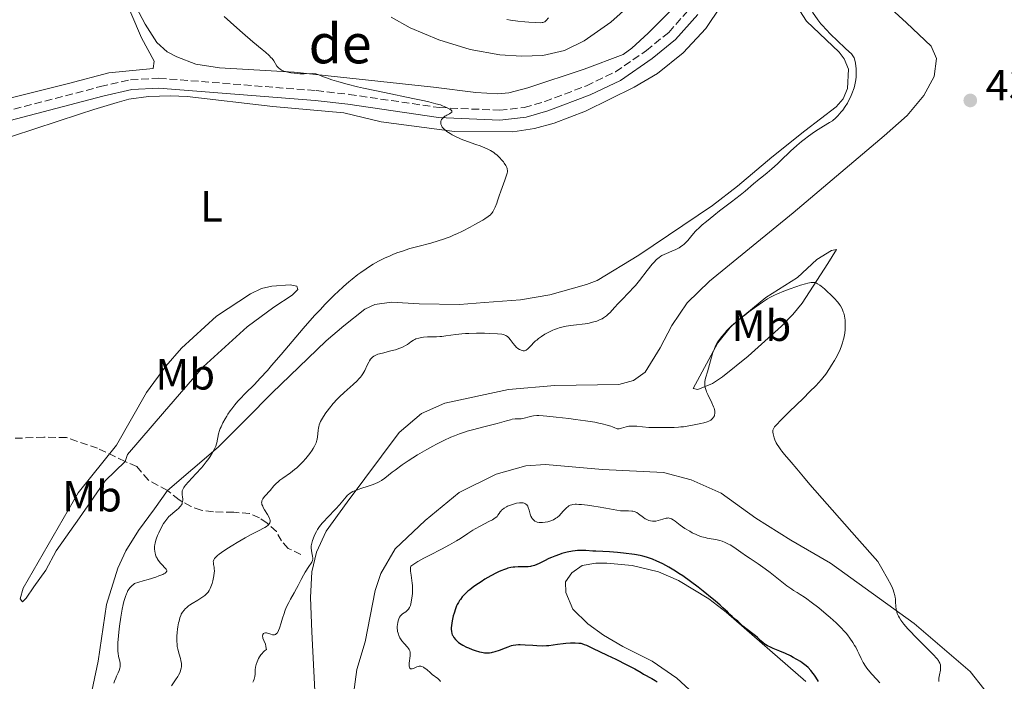
# Model space of a CAD drawing. Units: metres. Extents: x 629151 to 632636, y 4662532 to 4664909.
# Drawn here: x 630844 to 631069, y 4664114 to 4664266 of the extents above; entities that cross this region are included whole.
import ezdxf
from ezdxf.enums import TextEntityAlignment as Align

# ---------------------------------------------------------------- set-up
doc = ezdxf.new("R2010")
doc.units = ezdxf.units.M
doc.header["$MEASUREMENT"] = 0
doc.linetypes.add('DGN Style 3', pattern=[2.435891, 1.739922, -0.695969])
for name, color, linetype, lineweight in [('Acequia de obra', 4, 'Continuous', 0), ('Barranco lineal', 142, 'DGN Style 3', 13), ('Camino', 7, 'DGN Style 3', 0), ('Cota de punto acotado terreno', 7, 'Continuous', 0), ('Curva de nivel directora', 30, 'Continuous', 30), ('Curva de nivel intermedia', 30, 'Continuous', 0), ('Etiqueta de uso rústico', 92, 'Continuous', 0), ('Línea de cambio de uso (parcela vista)', 92, 'Continuous', 0), ('Margen derecho', 7, 'Continuous', 0), ('Punto acotado terreno (símbolo)', 7, 'Continuous', 0)]:
    doc.layers.add(name, color=color, linetype=linetype, lineweight=lineweight)
doc.styles.add('Style-Arial', font='arial.ttf')

# ---------------------------------------------------------------- blocks, each defined once
blk = doc.blocks.new('5PATER')
at = {"layer": 'Acequia de obra', "linetype": 'Continuous', "lineweight": 0}
h = blk.add_hatch(color=51, dxfattribs=at)
edge = h.paths.add_edge_path()
edge.add_ellipse((0, 0), major_axis=(-0.11, -0.111), ratio=0.999422, start_angle=0, end_angle=360)

msp = doc.modelspace()

# ---------------------------------------------------------------- linework, layer by layer
at = {"layer": 'Barranco lineal', "color": 142, "linetype": 'DGN Style 3', "lineweight": 13}
for points in [[(630868.35, 4664164.49, 427.17), (630862.05, 4664167.5, 426.18), (630854.94, 4664169.97, 425.89), (630849.76, 4664170.03, 425.3), (630837.42, 4664169.59, 425.02), (630819.71, 4664165.77, 424.62), (630815.99, 4664164.56, 423.94), (630814.23, 4664162.78, 423.76), (630812.34, 4664161.88, 423.6)], [(630878.06, 4664157.83, 428.82), (630873.69, 4664160.2, 428.18), (630871.05, 4664163.33, 427.65), (630868.35, 4664164.49, 427.17)], [(630908.56, 4664143.22, 438.68), (630905.66, 4664144.61, 437.41), (630904.13, 4664146.3, 436.53), (630902.94, 4664148.44, 435.68), (630900.85, 4664150.38, 434.47), (630899.06, 4664151.56, 433.6), (630896.82, 4664152.57, 432.89), (630893.22, 4664152.86, 431.66), (630888.52, 4664152.96, 431.06), (630885.77, 4664153.35, 430.77), (630883.44, 4664154.16, 430.38), (630880.69, 4664155.71, 429.69), (630878.06, 4664157.83, 428.82)]]:
    msp.add_polyline3d(points, dxfattribs=at)
at = {"layer": 'Camino', "color": 7, "linetype": 'DGN Style 3', "lineweight": 0}
msp.add_polyline3d([(630838.18, 4664243.86, 427.34), (630862.69, 4664250.26, 428.1), (630869.57, 4664251.79, 428.08), (630876.07, 4664252.18, 428.62), (630912.06, 4664249.34, 429.6), (630919.55, 4664248.48, 429.69), (630940.26, 4664245.44, 430.5), (630953.97, 4664244.86, 430.5), (630959.6, 4664245.49, 430.99), (630964.3, 4664246.84, 431.37), (630973.84, 4664250.44, 431.89), (630980.49, 4664253.63, 432.04), (630987.56, 4664258.52, 432.53), (630992.67, 4664262.67, 432.81), (630997.54, 4664268.19, 433.13)], dxfattribs=at)
at = {"layer": 'Curva de nivel directora', "color": 30, "linetype": 'Continuous', "lineweight": 30, "elevation": 450, "flags": 128}
for points in [[(631026.94, 4664114.19), (631026.33, 4664115.15), (631026.03, 4664115.58), (631025.74, 4664115.98), (631025.14, 4664116.7), (631024.53, 4664117.34), (631024.1, 4664117.72), (631023.81, 4664117.96), (631023.18, 4664118.43), (631022.8, 4664118.69), (631022, 4664119.2), (631021.15, 4664119.68), (631020.56, 4664119.99), (631019.38, 4664120.56), (631018.09, 4664121.12), (631016.56, 4664121.73), (631015.94, 4664121.98), (631015.25, 4664122.3), (631014.9, 4664122.51), (631014.69, 4664122.66), (631014.28, 4664123), (631013.77, 4664123.48), (631012.97, 4664124.23), (631012.52, 4664124.61), (631010.31, 4664126.27), (631009.65, 4664126.84), (631008.86, 4664127.59), (631008.5, 4664127.92), (631007.98, 4664128.37), (631007.18, 4664129.04), (631006.68, 4664129.48), (631006.08, 4664130.06), (631005.06, 4664131.03), (631004.43, 4664131.61), (631003.3, 4664132.61), (631002.64, 4664133.17), (631000.58, 4664134.84), (630999.43, 4664135.73), (630997.65, 4664137.05), (630995.87, 4664138.3), (630995.02, 4664138.88), (630994.2, 4664139.4), (630992.67, 4664140.31), (630991.29, 4664141.06), (630990.45, 4664141.47), (630989.93, 4664141.71), (630988.98, 4664142.11), (630988.04, 4664142.47), (630987.61, 4664142.61), (630986.75, 4664142.84), (630986.16, 4664142.97), (630984.83, 4664143.2), (630982.32, 4664143.53), (630980.98, 4664143.67), (630979.12, 4664143.83), (630977.63, 4664143.9), (630976.04, 4664143.95), (630975.3, 4664143.99), (630973.69, 4664144.13), (630972.78, 4664144.16), (630971.78, 4664144.13), (630971.24, 4664144.07), (630970.67, 4664143.99), (630969.47, 4664143.75), (630968.23, 4664143.41), (630967.68, 4664143.23), (630966.6, 4664142.85), (630965.83, 4664142.53), (630965.28, 4664142.29), (630964.27, 4664141.79), (630963.05, 4664141.17), (630962.49, 4664140.91), (630961.94, 4664140.7), (630961.68, 4664140.61), (630961.29, 4664140.51), (630961.03, 4664140.46), (630960.52, 4664140.4), (630959.77, 4664140.38), (630958.75, 4664140.39), (630958.23, 4664140.38), (630957.5, 4664140.34), (630957.12, 4664140.3), (630956.53, 4664140.2), (630955.9, 4664140.05), (630955.57, 4664139.95), (630954.87, 4664139.71), (630954.49, 4664139.57), (630953.91, 4664139.32), (630953.29, 4664139.02), (630951.98, 4664138.33), (630950.63, 4664137.53), (630949.75, 4664136.97), (630949.18, 4664136.59), (630948.11, 4664135.85), (630947.18, 4664135.14), (630946.76, 4664134.79), (630946.18, 4664134.28)], [(630946.18, 4664134.28), (630945.68, 4664133.76), (630945.44, 4664133.5), (630945.02, 4664132.95), (630944.83, 4664132.67), (630944.56, 4664132.23), (630944.32, 4664131.77), (630944.17, 4664131.45), (630943.9, 4664130.79), (630943.57, 4664129.8), (630943.4, 4664129.16), (630943.14, 4664128), (630942.98, 4664126.97), (630942.94, 4664126.44), (630942.93, 4664126.13), (630942.96, 4664125.62), (630943.07, 4664125.14), (630943.18, 4664124.84), (630943.27, 4664124.64), (630943.54, 4664124.23), (630943.91, 4664123.76), (630944.16, 4664123.5), (630944.62, 4664123.1), (630945.23, 4664122.67), (630945.59, 4664122.46), (630946.44, 4664122.02), (630946.86, 4664121.83), (630947.74, 4664121.48), (630948.41, 4664121.24), (630949.38, 4664120.95), (630949.83, 4664120.84), (630950.25, 4664120.76), (630950.51, 4664120.72), (630951, 4664120.69), (630951.24, 4664120.69), (630951.68, 4664120.71), (630952.11, 4664120.78), (630952.39, 4664120.84), (630952.96, 4664121), (630953.97, 4664121.35), (630955.33, 4664121.88), (630955.97, 4664122.12), (630956.75, 4664122.37), (630957.13, 4664122.47), (630957.72, 4664122.57), (630958.35, 4664122.62), (630958.7, 4664122.62), (630959.86, 4664122.57), (630961.61, 4664122.43), (630962.52, 4664122.37), (630963.84, 4664122.35), (630964.69, 4664122.38), (630965.24, 4664122.41), (630966.24, 4664122.52), (630967.25, 4664122.67), (630968.51, 4664122.87), (630969.15, 4664122.95), (630970.18, 4664123.01), (630970.87, 4664123.02), (630971.31, 4664123.01), (630972.08, 4664122.96), (630972.55, 4664122.89), (630972.79, 4664122.84), (630973.34, 4664122.65), (630973.83, 4664122.45), (630975.24, 4664121.8), (630978.63, 4664120.2), (630980.55, 4664119.27), (630983.12, 4664117.99), (630984.9, 4664117.03), (630986.35, 4664116.18), (630986.91, 4664115.85), (630988.8, 4664114.84), (630989.59, 4664114.35), (630990.04, 4664114.06)]]:
    msp.add_lwpolyline(points, dxfattribs=at)
at = {"layer": 'Curva de nivel intermedia', "color": 30, "linetype": 'Continuous', "lineweight": 0, "flags": 128}
for points, elevation in [([(630890.96, 4664266.33), (630893.87, 4664263.7), (630895.18, 4664262.54), (630897.55, 4664260.51), (630899.67, 4664258.77), (630900.41, 4664258.16), (630901.26, 4664257.39), (630901.7, 4664256.94), (630901.94, 4664256.67), (630902.34, 4664256.13), (630903.06, 4664254.97), (630903.34, 4664254.63), (630903.5, 4664254.47), (630903.69, 4664254.32), (630904.11, 4664254.05), (630904.62, 4664253.82), (630905, 4664253.69), (630905.27, 4664253.61), (630905.86, 4664253.48), (630906.22, 4664253.41), (630906.97, 4664253.3), (630907.76, 4664253.23), (630908.29, 4664253.2), (630909.31, 4664253.18), (630911.24, 4664253.23), (630911.76, 4664253.2), (630911.99, 4664253.17), (630912.21, 4664253.12), (630912.64, 4664252.97), (630913.75, 4664252.48), (630914.59, 4664252.15), (630915.59, 4664251.81), (630916.19, 4664251.62), (630917.23, 4664251.32), (630919.13, 4664250.81), (630921.5, 4664250.23), (630922.87, 4664249.92), (630927.64, 4664248.89), (630934.14, 4664247.54), (630936.78, 4664246.97), (630937.83, 4664246.74), (630939.42, 4664246.35), (630940.46, 4664246.05), (630940.95, 4664245.88), (630941.67, 4664245.58), (630942.3, 4664245.28), (630942.58, 4664245.13), (630942.91, 4664244.89), (630943.05, 4664244.74), (630943.1, 4664244.55), (630943.06, 4664244.44), (630942.85, 4664244.22), (630942.5, 4664244.01), (630941.94, 4664243.72), (630941.67, 4664243.57), (630941.49, 4664243.46), (630941.17, 4664243.22), (630940.92, 4664242.99), (630940.78, 4664242.82), (630940.71, 4664242.72), (630940.6, 4664242.5), (630940.56, 4664242.37), (630940.52, 4664242.12), (630940.53, 4664241.87), (630940.56, 4664241.7), (630940.69, 4664241.36), (630940.89, 4664241), (630941.03, 4664240.81), (630941.31, 4664240.52), (630941.69, 4664240.19), (630941.93, 4664240.02), (630942.7, 4664239.51), (630943.16, 4664239.25), (630943.93, 4664238.84), (630944.78, 4664238.44)], 430), ([(630955.66, 4664265.61), (630956.5, 4664265.47), (630958.17, 4664265.25), (630959.74, 4664265.08), (630960.69, 4664265), (630962.27, 4664264.89), (630963.33, 4664264.86), (630963.7, 4664264.89), (630963.86, 4664264.92), (630964.13, 4664265), (630964.31, 4664265.1), (630964.42, 4664265.17), (630964.64, 4664265.37), (630965.21, 4664265.98)], 435), ([(631025.56, 4664267.27), (631026.8, 4664265.53), (631027.5, 4664264.64), (631027.9, 4664264.17), (631028.58, 4664263.41), (631029.79, 4664262.16), (631031.23, 4664260.78), (631033.13, 4664259.01), (631033.89, 4664258.29), (631034.45, 4664257.72), (631034.65, 4664257.49), (631034.95, 4664257.07), (631035.09, 4664256.81), (631035.16, 4664256.63), (631035.27, 4664256.24), (631035.38, 4664255.71), (631035.48, 4664254.89), (631035.52, 4664254.45), (631035.55, 4664253.44), (631035.52, 4664252.46), (631035.46, 4664251.84), (631035.41, 4664251.45), (631035.27, 4664250.69), (631035.09, 4664249.98), (631034.97, 4664249.61), (631034.74, 4664249), (631034.23, 4664247.84), (631033.8, 4664246.98), (631033.54, 4664246.5), (631033.06, 4664245.73), (631032.48, 4664244.9), (631032.14, 4664244.47), (631031.36, 4664243.58), (631030.91, 4664243.12), (631030.15, 4664242.42), (631029.43, 4664242.02), (631028.08, 4664241.23), (631026.83, 4664240.45), (631026.05, 4664239.93), (631024.63, 4664238.93), (631023.66, 4664238.19), (631023.06, 4664237.71), (631021.96, 4664236.78), (631020.53, 4664235.48), (631018.26, 4664233.26), (631017.55, 4664232.58), (631016.29, 4664231.45), (631015.21, 4664230.55), (631013.95, 4664229.56), (631013.37, 4664229.09), (631012.07, 4664228), (631010.15, 4664226.36), (631009.03, 4664225.43), (631007.07, 4664223.91), (631004.29, 4664221.8), (631002.98, 4664220.79), (631001.3, 4664219.43), (631000.35, 4664218.61), (630999.79, 4664218.1), (630998.83, 4664217.16), (630997.97, 4664216.2), (630997.03, 4664215.08), (630996.59, 4664214.59), (630996.13, 4664214.15), (630995.89, 4664213.95), (630995.4, 4664213.58), (630995.05, 4664213.36), (630994.32, 4664212.96), (630993.42, 4664212.58), (630992.19, 4664212.11), (630991.6, 4664211.85)], 435), ([(630944.78, 4664238.44), (630945.23, 4664238.24), (630946.66, 4664237.7), (630948.59, 4664237.02), (630949.52, 4664236.69), (630950.65, 4664236.24), (630951.18, 4664236), (630951.94, 4664235.61), (630952.65, 4664235.16), (630952.99, 4664234.91), (630953.33, 4664234.63), (630953.96, 4664234.04), (630954.54, 4664233.42), (630954.87, 4664233.01), (630955.07, 4664232.74), (630955.4, 4664232.24), (630955.65, 4664231.75), (630955.73, 4664231.51), (630955.76, 4664231.36), (630955.79, 4664231.05), (630955.77, 4664230.73), (630955.73, 4664230.49), (630955.6, 4664229.96), (630955.2, 4664228.85), (630954.55, 4664227.17), (630954.24, 4664226.36), (630953.88, 4664225.3), (630953.51, 4664224.12), (630953.34, 4664223.6), (630952.97, 4664222.65), (630952.78, 4664222.21), (630952.47, 4664221.64), (630952.26, 4664221.34), (630952.14, 4664221.19), (630951.9, 4664220.95), (630951.4, 4664220.55), (630950.63, 4664220.03), (630950.12, 4664219.72), (630948.33, 4664218.68), (630947.24, 4664218.09), (630945.47, 4664217.18), (630944.23, 4664216.6), (630943.61, 4664216.32), (630942.67, 4664215.92), (630941.75, 4664215.57), (630941.15, 4664215.35), (630939.96, 4664214.95), (630938.27, 4664214.45), (630935.29, 4664213.68), (630933.47, 4664213.18), (630932.41, 4664212.86), (630931.75, 4664212.64), (630930.49, 4664212.19), (630929.55, 4664211.82), (630928.93, 4664211.56), (630927.69, 4664211), (630926.32, 4664210.32), (630925.11, 4664209.66), (630924.47, 4664209.28), (630923.44, 4664208.6), (630922.25, 4664207.75), (630921.58, 4664207.24), (630920.24, 4664206.18), (630919.5, 4664205.56), (630918.31, 4664204.53), (630917.01, 4664203.34), (630916.32, 4664202.69), (630914.87, 4664201.26), (630914.11, 4664200.48), (630912.92, 4664199.22), (630911.67, 4664197.86), (630909.09, 4664194.93), (630907.35, 4664192.9), (630904.04, 4664188.98), (630901.84, 4664186.42), (630900.89, 4664185.33), (630899.25, 4664183.52), (630897.91, 4664182.11), (630895.83, 4664180.02), (630894.68, 4664178.84), (630894.15, 4664178.27), (630893.41, 4664177.42), (630892.72, 4664176.55), (630892.39, 4664176.11), (630891.83, 4664175.3), (630891.57, 4664174.89), (630891.19, 4664174.27), (630890.69, 4664173.35), (630890.27, 4664172.45), (630890.1, 4664172.01), (630889.95, 4664171.59), (630889.73, 4664170.79), (630889.32, 4664168.79), (630889.25, 4664168.52), (630889.08, 4664168.03), (630888.87, 4664167.55), (630888.71, 4664167.23), (630888.3, 4664166.52), (630887.77, 4664165.66), (630887.45, 4664165.18), (630886.89, 4664164.39)], 430), ([(630991.6, 4664211.85), (630991.09, 4664211.58), (630990.85, 4664211.43), (630990.47, 4664211.16), (630989.89, 4664210.67), (630989.26, 4664210.02), (630988.91, 4664209.62), (630987.75, 4664208.17), (630985.98, 4664205.91), (630985.06, 4664204.78), (630984.59, 4664204.26), (630983.65, 4664203.26), (630981.84, 4664201.4), (630980.98, 4664200.49), (630980.42, 4664199.88), (630979.69, 4664199.06), (630979.32, 4664198.67), (630978.73, 4664198.11), (630978.42, 4664197.84), (630977.77, 4664197.36), (630977.42, 4664197.14), (630976.86, 4664196.86), (630976.26, 4664196.62), (630975.84, 4664196.48), (630974.95, 4664196.26), (630974.5, 4664196.17), (630973.57, 4664196.02), (630970.89, 4664195.71), (630970.29, 4664195.63), (630969.2, 4664195.44), (630968.23, 4664195.22), (630967.63, 4664195.05), (630967.26, 4664194.93), (630966.55, 4664194.67), (630966.17, 4664194.52), (630965.44, 4664194.18), (630964.77, 4664193.83), (630964.36, 4664193.6), (630963.6, 4664193.12), (630962.89, 4664192.62), (630962.48, 4664192.28), (630962.22, 4664192.06), (630961.75, 4664191.62), (630961.27, 4664191.11), (630960.69, 4664190.49), (630960.42, 4664190.23), (630960.08, 4664189.99), (630959.91, 4664189.91), (630959.65, 4664189.84), (630959.37, 4664189.84), (630959.22, 4664189.86), (630958.93, 4664189.95), (630958.78, 4664190.01), (630958.54, 4664190.13), (630958.17, 4664190.37), (630957.8, 4664190.68), (630957.62, 4664190.86), (630957.44, 4664191.06), (630957.08, 4664191.5), (630956.42, 4664192.39), (630956.11, 4664192.78), (630955.83, 4664193.06), (630955.68, 4664193.18), (630955.41, 4664193.33), (630955.06, 4664193.46), (630954.85, 4664193.51), (630954.48, 4664193.58), (630953.49, 4664193.7), (630951.61, 4664193.8), (630950.5, 4664193.82), (630948.74, 4664193.83), (630946.99, 4664193.79), (630946.17, 4664193.74), (630945.39, 4664193.69), (630943.99, 4664193.55), (630941.71, 4664193.23), (630940.77, 4664193.11), (630940.34, 4664193.07), (630939.55, 4664193.03), (630938.14, 4664193.01), (630937.47, 4664193), (630936.58, 4664192.94), (630936.14, 4664192.88), (630935.49, 4664192.74), (630934.87, 4664192.52), (630934.57, 4664192.38), (630934.28, 4664192.22), (630933.71, 4664191.84), (630932.9, 4664191.28), (630932.44, 4664190.99), (630931.92, 4664190.71), (630931.64, 4664190.58), (630931.18, 4664190.4), (630930.18, 4664190.06), (630929.12, 4664189.78), (630927.2, 4664189.3), (630926.17, 4664189.01), (630925.67, 4664188.81), (630925.39, 4664188.68), (630925.23, 4664188.58), (630924.94, 4664188.36)], 435), ([(631054.35, 4664118.92), (631053.99, 4664119.4), (631053.77, 4664119.66), (631053.37, 4664120.11), (631052.89, 4664120.62), (631051.73, 4664121.79), (631049.12, 4664124.39), (631047.91, 4664125.63), (631047.38, 4664126.21), (631046.48, 4664127.25), (631045.79, 4664128.16), (631045.43, 4664128.72), (631045.24, 4664129.07), (631044.94, 4664129.72), (631044.81, 4664130.07), (631044.75, 4664130.29), (631044.66, 4664130.72), (631044.59, 4664131.32), (631044.57, 4664132.39), (631044.54, 4664133.03), (631044.5, 4664133.34), (631044.42, 4664133.81), (631044.2, 4664134.6), (631044.01, 4664135.16), (631043.86, 4664135.52), (631043.54, 4664136.21), (631042.74, 4664137.72), (631041.43, 4664140.04), (631040.53, 4664141.57), (631035.72, 4664146.99), (631028.89, 4664154.73), (631024.96, 4664159.25), (631023.49, 4664160.99), (631021.97, 4664162.83), (631020.71, 4664164.32), (631019.18, 4664166.07), (631018.56, 4664166.83), (631018.29, 4664167.18), (631017.83, 4664167.82), (631017.48, 4664168.39), (631017.28, 4664168.75), (631016.98, 4664169.42), (631016.79, 4664169.91), (631016.69, 4664170.22), (631016.55, 4664170.8), (631016.49, 4664171.2), (631016.48, 4664171.38), (631016.5, 4664171.68), (631016.55, 4664171.83), (631016.68, 4664172.09), (631016.9, 4664172.42), (631017.06, 4664172.61), (631017.37, 4664172.96), (631018.24, 4664173.88), (631020.26, 4664175.87), (631023.47, 4664178.98), (631024.9, 4664180.39), (631026.36, 4664181.85), (631026.92, 4664182.45), (631027.64, 4664183.26), (631027.96, 4664183.66), (631028.59, 4664184.5), (631029.48, 4664185.79), (631029.93, 4664186.5), (631030.59, 4664187.59), (631031.19, 4664188.68), (631031.46, 4664189.22), (631031.71, 4664189.74), (631032.12, 4664190.73), (631032.44, 4664191.67), (631032.61, 4664192.28), (631032.7, 4664192.67), (631032.85, 4664193.44), (631032.92, 4664193.86), (631033.01, 4664194.68), (631033.05, 4664195.46), (631033.05, 4664195.96), (631033, 4664196.9), (631032.96, 4664197.22), (631032.85, 4664197.83), (631032.71, 4664198.39), (631032.6, 4664198.75), (631032.31, 4664199.42), (631031.95, 4664200.07), (631031.72, 4664200.4), (631031.32, 4664200.92), (631030.51, 4664201.82), (631029.57, 4664202.76), (631029.05, 4664203.25), (631028.28, 4664203.96), (631027.55, 4664204.58), (631027.23, 4664204.83), (631026.73, 4664205.17), (631026.5, 4664205.29), (631026.16, 4664205.41), (631025.98, 4664205.45), (631025.6, 4664205.46), (631025.28, 4664205.43), (631024.48, 4664205.27), (631023.99, 4664205.14), (631022.85, 4664204.8)], 440), ([(631022.85, 4664204.8), (631022, 4664204.54), (631020.26, 4664203.94), (631019.01, 4664203.48), (631017.54, 4664202.87), (631016.86, 4664202.54), (631015.83, 4664202), (631015.3, 4664201.68), (631014.15, 4664200.95), (631012.84, 4664200.05), (631010.98, 4664198.69), (631010.05, 4664197.98), (631008.74, 4664196.94), (631008.15, 4664196.44), (631007.61, 4664195.98), (631006.67, 4664195.12), (631005.9, 4664194.35), (631005.47, 4664193.87), (631004.73, 4664193.01), (631004.12, 4664192.2), (631003.85, 4664191.79), (631003.48, 4664191.12), (631003.13, 4664190.34), (631002.96, 4664189.9), (631002.79, 4664189.41), (631002.45, 4664188.34), (631001.52, 4664185), (631001.17, 4664183.79), (631001.04, 4664183.25), (631000.95, 4664182.72), (631000.93, 4664182.45), (631000.94, 4664181.92), (631000.97, 4664181.64), (631001.06, 4664181.21), (631001.2, 4664180.76), (631001.31, 4664180.45), (631001.59, 4664179.81), (631002.54, 4664177.89), (631002.93, 4664177.03), (631003.07, 4664176.65), (631003.14, 4664176.42), (631003.22, 4664175.99), (631003.24, 4664175.79), (631003.24, 4664175.44), (631003.18, 4664175.13), (631003.12, 4664174.94), (631002.95, 4664174.6), (631002.72, 4664174.31), (631002.57, 4664174.17), (631002.32, 4664173.98), (631001.99, 4664173.8), (631001.81, 4664173.72), (631001.49, 4664173.59), (631000.7, 4664173.34), (631000.05, 4664173.17), (630998.53, 4664172.84), (630997.29, 4664172.62), (630996.07, 4664172.45), (630995.48, 4664172.38), (630994.92, 4664172.34), (630993.9, 4664172.29), (630992.98, 4664172.28), (630991.89, 4664172.29), (630991.39, 4664172.29), (630989.3, 4664172.26), (630988.11, 4664172.3), (630986.7, 4664172.42), (630985.4, 4664172.54), (630984.77, 4664172.58), (630983.92, 4664172.58), (630983.55, 4664172.55), (630982.92, 4664172.45), (630982.4, 4664172.3), (630981.86, 4664172.1), (630981.64, 4664172.02), (630981.33, 4664171.96), (630981.19, 4664171.94), (630980.91, 4664171.96), (630980.73, 4664172.01), (630980.32, 4664172.16), (630979.8, 4664172.41), (630979.42, 4664172.57), (630978.62, 4664172.83), (630977.43, 4664173.13), (630976.66, 4664173.29), (630975.76, 4664173.45), (630973.66, 4664173.79), (630971.34, 4664174.12), (630969.79, 4664174.32), (630966.95, 4664174.66), (630964.79, 4664174.89), (630963.96, 4664174.95), (630962.93, 4664174.99), (630962.49, 4664174.98), (630961.73, 4664174.92), (630961.38, 4664174.86), (630960.73, 4664174.72), (630959.62, 4664174.41), (630959.15, 4664174.31), (630958.93, 4664174.28), (630958.5, 4664174.26)], 440), ([(630924.94, 4664188.36), (630924.79, 4664188.22), (630924.5, 4664187.9), (630924.23, 4664187.53), (630924.06, 4664187.24), (630923.72, 4664186.56), (630923.13, 4664185.3), (630922.72, 4664184.57), (630922.37, 4664184.05), (630922.17, 4664183.78), (630921.82, 4664183.37), (630921.43, 4664182.95), (630920.52, 4664182.09), (630918.42, 4664180.24), (630917.36, 4664179.25), (630916.86, 4664178.74), (630915.91, 4664177.72), (630915.06, 4664176.69), (630914.55, 4664176.03), (630914.25, 4664175.61), (630913.71, 4664174.8), (630913.46, 4664174.38), (630913.05, 4664173.61), (630912.76, 4664172.9), (630912.62, 4664172.45), (630912.55, 4664172.16), (630912.46, 4664171.56), (630912.35, 4664170.15), (630912.27, 4664169.63), (630912.2, 4664169.35), (630912.02, 4664168.76), (630911.9, 4664168.45), (630911.67, 4664167.96), (630911.37, 4664167.43), (630911.14, 4664167.06), (630910.6, 4664166.31), (630910.31, 4664165.93), (630909.67, 4664165.16), (630909, 4664164.41), (630908.07, 4664163.48), (630907.61, 4664163.06), (630907.1, 4664162.63), (630906.13, 4664161.89), (630904.42, 4664160.71), (630903.71, 4664160.2), (630903.4, 4664159.94), (630902.84, 4664159.41), (630902.36, 4664158.89), (630901.5, 4664157.88), (630900.29, 4664156.54), (630899.97, 4664156.15), (630899.84, 4664155.96), (630899.68, 4664155.64), (630899.62, 4664155.49), (630899.58, 4664155.25), (630899.57, 4664155), (630899.59, 4664154.88), (630899.64, 4664154.67), (630899.8, 4664154.23), (630899.93, 4664153.98), (630900.23, 4664153.44), (630900.9, 4664152.34), (630901.18, 4664151.85), (630901.37, 4664151.44), (630901.44, 4664151.27), (630901.5, 4664150.96), (630901.5, 4664150.78), (630901.49, 4664150.66), (630901.41, 4664150.44), (630901.28, 4664150.22), (630901.2, 4664150.1), (630901.04, 4664149.93), (630900.71, 4664149.65), (630900.27, 4664149.36), (630900, 4664149.2), (630898.97, 4664148.68), (630897.05, 4664147.71), (630895.82, 4664147.05), (630893.94, 4664145.97), (630892.96, 4664145.38), (630891.57, 4664144.49), (630890.36, 4664143.67), (630889.86, 4664143.3), (630889.46, 4664142.98), (630889.24, 4664142.78), (630888.9, 4664142.43), (630888.78, 4664142.28), (630888.61, 4664142), (630888.52, 4664141.74), (630888.5, 4664141.58), (630888.52, 4664141.27), (630888.59, 4664140.9), (630888.69, 4664140.32), (630888.73, 4664139.98), (630888.76, 4664139.39), (630888.74, 4664139.05), (630888.65, 4664138.29), (630888.51, 4664137.54), (630888.42, 4664137.16), (630888.26, 4664136.6), (630887.98, 4664135.81)], 435), ([(630958.5, 4664174.26), (630957.88, 4664174.26), (630957.52, 4664174.23), (630956.86, 4664174.14), (630956.47, 4664174.05), (630955.57, 4664173.82), (630953.42, 4664173.19), (630952.22, 4664172.85), (630950.35, 4664172.38), (630947.83, 4664171.74), (630946.6, 4664171.4), (630946, 4664171.21), (630944.82, 4664170.8), (630943.65, 4664170.35), (630942.87, 4664170.02), (630941.27, 4664169.28), (630939.57, 4664168.43), (630938.69, 4664167.97), (630937.33, 4664167.22), (630935.24, 4664165.98), (630933.11, 4664164.62), (630931.74, 4664163.7), (630930.11, 4664162.54), (630929.4, 4664162.01), (630927.73, 4664160.68), (630926.97, 4664160.14), (630926.42, 4664159.82), (630926.13, 4664159.67), (630925.64, 4664159.44), (630925.11, 4664159.23), (630923.91, 4664158.82), (630922.26, 4664158.3), (630921.48, 4664158.03), (630920.77, 4664157.76), (630920.46, 4664157.62), (630920.06, 4664157.4), (630919.82, 4664157.25), (630919.4, 4664156.93), (630919.22, 4664156.76), (630918.88, 4664156.39), (630917.75, 4664155.01), (630917.38, 4664154.58), (630916.51, 4664153.65), (630914.62, 4664151.69), (630913.78, 4664150.77), (630913.41, 4664150.35), (630912.81, 4664149.59), (630912.34, 4664148.91), (630912.08, 4664148.48), (630911.67, 4664147.66), (630911.33, 4664146.83), (630911.19, 4664146.41), (630911.03, 4664145.79), (630910.93, 4664145.2), (630910.9, 4664144.91), (630910.9, 4664144.63), (630910.94, 4664144.1), (630911.02, 4664143.62), (630911.19, 4664142.8), (630911.25, 4664142.36), (630911.24, 4664142.15), (630911.17, 4664141.83), (630911.01, 4664141.45), (630910.89, 4664141.23), (630910.39, 4664140.44), (630909.55, 4664139.15), (630909.14, 4664138.47), (630908.59, 4664137.47), (630907.92, 4664136.13), (630907.57, 4664135.46), (630906.98, 4664134.43), (630906.15, 4664133), (630905.75, 4664132.25), (630905.2, 4664131.06), (630904.88, 4664130.26), (630904.68, 4664129.73), (630904.33, 4664128.68), (630904.01, 4664127.59), (630903.64, 4664126.33), (630903.44, 4664125.83), (630903.26, 4664125.46), (630903.16, 4664125.31), (630902.99, 4664125.12), (630902.82, 4664124.97), (630902.72, 4664124.92), (630902.52, 4664124.85), (630902.42, 4664124.83), (630902.25, 4664124.83), (630902.08, 4664124.85), (630901.7, 4664124.96), (630900.93, 4664125.24), (630900.68, 4664125.29), (630900.56, 4664125.3), (630900.41, 4664125.3), (630900.14, 4664125.21), (630899.98, 4664125.1), (630899.86, 4664124.93), (630899.81, 4664124.83), (630899.77, 4664124.6), (630899.77, 4664124.47), (630899.8, 4664124.26)], 440), ([(630886.89, 4664164.39), (630886.22, 4664163.53), (630885.84, 4664163.07), (630884.55, 4664161.64), (630882.85, 4664159.83), (630882.18, 4664159.07), (630881.93, 4664158.75), (630881.8, 4664158.56), (630881.59, 4664158.22), (630881.51, 4664158.07), (630881.41, 4664157.78), (630881.37, 4664157.51), (630881.36, 4664157.33), (630881.39, 4664156.96), (630881.49, 4664156.31), (630881.52, 4664155.95), (630881.52, 4664155.58), (630881.5, 4664155.4), (630881.42, 4664155.02), (630881.36, 4664154.83), (630881.22, 4664154.56), (630881.03, 4664154.28), (630880.88, 4664154.1), (630880.53, 4664153.75), (630880.13, 4664153.4), (630879.27, 4664152.69), (630878.64, 4664152.15), (630878.36, 4664151.87), (630877.85, 4664151.29), (630877.41, 4664150.7), (630877.15, 4664150.29), (630876.67, 4664149.46), (630876.03, 4664148.18), (630875.76, 4664147.56), (630875.42, 4664146.68), (630875.2, 4664145.89), (630875.11, 4664145.4), (630875.08, 4664145.09), (630875.06, 4664144.48), (630875.13, 4664143.88), (630875.18, 4664143.58), (630875.3, 4664143.14), (630875.46, 4664142.71), (630875.56, 4664142.5), (630875.66, 4664142.3), (630875.9, 4664141.89), (630876.17, 4664141.51), (630876.37, 4664141.27), (630876.8, 4664140.81), (630877.46, 4664140.18), (630877.71, 4664139.88), (630877.82, 4664139.68), (630877.85, 4664139.58), (630877.86, 4664139.43), (630877.84, 4664139.3), (630877.73, 4664139.14), (630877.53, 4664138.97), (630877.2, 4664138.78), (630876.97, 4664138.67), (630876.02, 4664138.29), (630875.36, 4664138.05), (630873.6, 4664137.5), (630872.48, 4664137.16), (630870.45, 4664136.59), (630869.71, 4664135.87), (630869.43, 4664135.55), (630869.26, 4664135.34), (630868.99, 4664134.94), (630868.77, 4664134.53), (630868.64, 4664134.24), (630868.41, 4664133.61), (630868.08, 4664132.46), (630867.91, 4664131.8), (630867.67, 4664130.7), (630867.33, 4664128.85), (630867.04, 4664126.82), (630866.88, 4664125.46), (630866.74, 4664123.79), (630866.69, 4664123.06), (630866.67, 4664122.57), (630866.66, 4664121.73), (630866.7, 4664121.03), (630866.74, 4664120.63), (630866.86, 4664119.89), (630867.1, 4664118.81), (630867.18, 4664118.27), (630867.21, 4664117.74), (630867.18, 4664117.47), (630867.14, 4664117.21), (630866.98, 4664116.68), (630866.75, 4664116.13), (630866.38, 4664115.35), (630866.19, 4664114.92), (630865.91, 4664114.24), (630865.73, 4664113.76)], 430), ([(630958.54, 4664155.04), (630957.87, 4664154.92), (630957.16, 4664154.74), (630956.69, 4664154.58), (630955.82, 4664154.23), (630955.54, 4664154.1), (630955.06, 4664153.82), (630954.67, 4664153.54), (630954.45, 4664153.34), (630954.33, 4664153.21), (630954.11, 4664152.94), (630953.9, 4664152.62), (630953.6, 4664152.17), (630953.4, 4664151.94), (630953.13, 4664151.69), (630952.97, 4664151.56), (630952.7, 4664151.37), (630952.36, 4664151.16), (630951.55, 4664150.73), (630949.54, 4664149.7), (630948.44, 4664149.08), (630947.88, 4664148.74), (630946.74, 4664147.99), (630945.07, 4664146.89), (630944.13, 4664146.3), (630943.1, 4664145.7), (630942.54, 4664145.39), (630940.7, 4664144.44), (630938.01, 4664143.09), (630936.64, 4664142.36), (630935.29, 4664141.58), (630934.63, 4664141.18), (630933.68, 4664140.54), (630933.62, 4664140.17), (630933.61, 4664139.91), (630933.62, 4664139.36), (630933.73, 4664138.48), (630933.94, 4664137.25), (630934.02, 4664136.62), (630934.06, 4664136.15), (630934.09, 4664135.21), (630934.06, 4664134.32), (630934.01, 4664133.75), (630933.87, 4664132.74), (630933.7, 4664131.91), (630933.59, 4664131.56), (630933.4, 4664131.11), (630933.16, 4664130.72), (630933.02, 4664130.56), (630932.87, 4664130.4), (630932.52, 4664130.12), (630931.8, 4664129.61), (630931.48, 4664129.34), (630931.35, 4664129.19), (630931.12, 4664128.87), (630930.95, 4664128.51), (630930.86, 4664128.26), (630930.72, 4664127.71), (630930.63, 4664127.12), (630930.6, 4664126.81), (630930.59, 4664126.33), (630930.63, 4664125.85), (630930.66, 4664125.61), (630930.76, 4664125.18), (630930.83, 4664124.97), (630930.95, 4664124.65), (630931.17, 4664124.18), (630931.45, 4664123.72), (630931.61, 4664123.49), (630932.16, 4664122.84), (630932.89, 4664122.03), (630933.17, 4664121.67), (630933.28, 4664121.5), (630933.43, 4664121.17), (630933.5, 4664120.83), (630933.52, 4664120.58), (630933.5, 4664120), (630933.34, 4664118.34), (630933.33, 4664117.84), (630933.34, 4664117.63), (630933.36, 4664117.46), (630933.38, 4664117.36), (630933.45, 4664117.21), (630933.59, 4664117.07), (630933.71, 4664117.03), (630934.01, 4664117.06), (630934.42, 4664117.21), (630935.05, 4664117.47), (630935.36, 4664117.57), (630935.62, 4664117.63), (630935.75, 4664117.64), (630935.95, 4664117.63), (630936.24, 4664117.56), (630936.56, 4664117.42), (630936.74, 4664117.31), (630937.31, 4664116.87), (630938.15, 4664116.14), (630938.59, 4664115.78), (630939.83, 4664114.87), (630940.18, 4664114.54), (630940.33, 4664114.37)], 445), ([(631015.84, 4664139.09), (631014.7, 4664139.96), (631013.14, 4664141.06), (631011.3, 4664142.27), (631010.44, 4664142.85), (631009.17, 4664143.74), (631007.54, 4664144.89), (631006.75, 4664145.39), (631006.37, 4664145.6), (631005.6, 4664145.98), (631004.86, 4664146.27), (631004.38, 4664146.43), (631004.06, 4664146.52), (631003.44, 4664146.66), (631002.41, 4664146.83), (631001.48, 4664146.96), (631000.99, 4664147.06), (631000.22, 4664147.27), (630999.8, 4664147.41), (630998.94, 4664147.77), (630998.06, 4664148.2), (630997.47, 4664148.52), (630996.37, 4664149.18), (630995.3, 4664149.94), (630994.15, 4664150.81), (630993.7, 4664151.14), (630993.31, 4664151.38), (630993.13, 4664151.46), (630992.8, 4664151.55), (630992.57, 4664151.56), (630992.41, 4664151.55), (630992.06, 4664151.49), (630991.35, 4664151.29), (630990.28, 4664150.96), (630989.74, 4664150.86), (630989.47, 4664150.83), (630988.96, 4664150.84), (630988.47, 4664150.91), (630988.15, 4664151), (630987.94, 4664151.08), (630987.54, 4664151.26), (630987.32, 4664151.38), (630986.9, 4664151.66), (630985.78, 4664152.52), (630985.37, 4664152.8), (630985.16, 4664152.91), (630984.83, 4664153.04), (630984.44, 4664153.12), (630984.22, 4664153.15), (630983.44, 4664153.18), (630982.24, 4664153.18), (630981.65, 4664153.21), (630980.79, 4664153.33), (630978.31, 4664153.82), (630976.53, 4664154.13), (630975.55, 4664154.29), (630974.06, 4664154.49), (630972.69, 4664154.64), (630972.1, 4664154.68), (630971.58, 4664154.69), (630971.28, 4664154.69), (630970.76, 4664154.64), (630970.54, 4664154.6), (630970.16, 4664154.49), (630969.83, 4664154.33), (630969.64, 4664154.19), (630969.27, 4664153.87), (630968.62, 4664153.18), (630968, 4664152.5), (630967.66, 4664152.16), (630967.14, 4664151.7), (630966.87, 4664151.5), (630966.3, 4664151.17), (630965.7, 4664150.91), (630965.28, 4664150.78), (630964.99, 4664150.71), (630964.4, 4664150.6), (630963.79, 4664150.54), (630963.49, 4664150.54), (630963.04, 4664150.56), (630962.61, 4664150.64), (630962.41, 4664150.7), (630962.03, 4664150.87), (630961.87, 4664150.98), (630961.64, 4664151.18), (630961.45, 4664151.42), (630961.34, 4664151.61), (630961.15, 4664152.01), (630961, 4664152.45), (630960.75, 4664153.34), (630960.56, 4664153.94), (630960.42, 4664154.24), (630960.34, 4664154.37), (630960.22, 4664154.54), (630960, 4664154.75), (630959.88, 4664154.83), (630959.61, 4664154.96), (630959.38, 4664155.02), (630959.22, 4664155.05), (630958.85, 4664155.06), (630958.54, 4664155.04)], 445), ([(631040.96, 4664113.87), (631040.2, 4664114.7), (631039.14, 4664115.82), (631038.64, 4664116.39), (631037.96, 4664117.24), (631037.67, 4664117.66), (631037.16, 4664118.52), (631036.72, 4664119.38), (631036.17, 4664120.57), (631035.88, 4664121.17), (631035.45, 4664122), (631035.2, 4664122.42), (631034.8, 4664123.07), (631034.1, 4664124.09), (631033.54, 4664124.81), (631033.23, 4664125.18), (631032.72, 4664125.75), (631032.17, 4664126.34), (631030.94, 4664127.56), (631029.61, 4664128.78), (631028.71, 4664129.57), (631026.98, 4664131.01), (631025.28, 4664132.33), (631024.3, 4664133.03), (631023.72, 4664133.43), (631022.7, 4664134.09), (631022.06, 4664134.48), (631021.25, 4664134.97), (631020.83, 4664135.25), (631019.68, 4664136.06), (631018.17, 4664137.25), (631015.84, 4664139.09)], 445), ([(630887.98, 4664135.81), (630887.82, 4664135.46), (630887.66, 4664135.13), (630887.55, 4664134.94), (630887.3, 4664134.58), (630887.18, 4664134.42), (630886.9, 4664134.12), (630886.6, 4664133.85), (630886.38, 4664133.68), (630885.9, 4664133.34), (630884.97, 4664132.77), (630883.68, 4664131.99), (630883.1, 4664131.61), (630882.85, 4664131.43), (630882.42, 4664131.08), (630882.06, 4664130.74), (630881.85, 4664130.51), (630881.5, 4664130.04), (630881.19, 4664129.54), (630881.06, 4664129.24), (630880.86, 4664128.7), (630880.67, 4664127.99), (630880.57, 4664127.56), (630880.41, 4664126.66), (630880.33, 4664126.16), (630880.24, 4664125.36), (630880.18, 4664124.51), (630880.17, 4664124.08), (630880.18, 4664123.22), (630880.21, 4664122.79), (630880.28, 4664122.16), (630880.4, 4664121.56), (630880.71, 4664120.4), (630880.98, 4664119.42), (630881.1, 4664118.94), (630881.21, 4664118.24), (630881.22, 4664117.77), (630881.21, 4664117.54), (630881.17, 4664117.19), (630881.03, 4664116.66), (630880.9, 4664116.31), (630880.56, 4664115.61), (630880.36, 4664115.26), (630879.9, 4664114.56), (630878.93, 4664113.17)], 435), ([(630899.8, 4664124.26), (630899.86, 4664124.03), (630900.08, 4664123.5), (630900.41, 4664122.68), (630900.55, 4664122.23), (630900.63, 4664121.74), (630900.64, 4664121.49), (630900.23, 4664121.15), (630899.99, 4664120.92), (630899.58, 4664120.47), (630899.4, 4664120.24), (630899.11, 4664119.8), (630898.87, 4664119.38), (630898.55, 4664118.62), (630898.34, 4664118.03), (630898.26, 4664117.77), (630898.18, 4664117.41), (630898.12, 4664116.83), (630898.07, 4664115.86), (630897.99, 4664115.29), (630897.82, 4664114.67), (630897.7, 4664114.34), (630897.54, 4664114)], 440), ([(631054.45, 4664114.18), (631054.42, 4664114.39), (631054.42, 4664114.55), (631054.46, 4664114.9), (631054.59, 4664115.65), (631054.8, 4664116.78), (631054.85, 4664117.32), (631054.84, 4664117.77), (631054.8, 4664117.99), (631054.68, 4664118.33), (631054.49, 4664118.71), (631054.35, 4664118.92)], 440), ([(630940.33, 4664114.37), (630940.48, 4664114.18)], 445)]:
    msp.add_lwpolyline(points, dxfattribs=dict(at, elevation=elevation))
at = {"layer": 'Línea de cambio de uso (parcela vista)', "color": 92, "linetype": 'Continuous', "lineweight": 0}
for points in [[(630856.21, 4664318.26, 428.38), (630856.03, 4664312.07, 428.83), (630856.25, 4664309.6, 428.95), (630860.53, 4664289.89, 429.28), (630862.74, 4664283.66, 428.96), (630869.64, 4664267.13, 428.66), (630872.09, 4664261.4, 428.74), (630874.99, 4664256.1, 428.89), (630874.74, 4664254.41, 428.58), (630864.63, 4664253.39, 428.19), (630855.38, 4664250.99, 427.77), (630833.02, 4664245.43, 427.46), (630829.57, 4664244.85, 427.42), (630822.64, 4664246.57, 426.97), (630819.96, 4664247.51, 426.96), (630817.82, 4664248.79, 426.95), (630815.68, 4664250.81, 426.98), (630812.51, 4664254.67, 426.98), (630809.44, 4664259.87, 427.06), (630808.3, 4664262.78, 427.09)], [(630989.45, 4664274, 433.61), (630979.4, 4664265.01, 433.22), (630973.35, 4664260.71, 432.69), (630968.81, 4664258.53, 432.31), (630963.87, 4664257.38, 432.45), (630958.99, 4664257.24, 432.56), (630954.02, 4664257.56, 432.38), (630947.23, 4664258.76, 432.6), (630940.07, 4664260.92, 432.42), (630933.51, 4664263.71, 432.94), (630929.18, 4664266.16, 432.59)], [(630995.21, 4664269.69, 433.21), (630988.01, 4664262.46, 433.11), (630984.27, 4664259.03, 432.67), (630982.22, 4664257.63, 432.46), (630973.31, 4664254.26, 432.39), (630960.43, 4664249.94, 431.88), (630956.1, 4664248.81, 431.28), (630953.6, 4664248.61, 430.98), (630948.59, 4664248.89, 431.07), (630938.84, 4664250.15, 430.97), (630906.99, 4664253.55, 429.87), (630889.94, 4664254.56, 429.67), (630884.54, 4664255.39, 429.5), (630880.19, 4664257.03, 429.33), (630877.97, 4664258.23, 429.07), (630875.63, 4664260.33, 429.15), (630872.89, 4664264.53, 428.89), (630869.56, 4664270.91, 428.88)], [(631040.88, 4664270.57, 438.01), (631047.06, 4664264.82, 437.98), (631052.67, 4664259.51, 438), (631053.95, 4664256.72, 438), (631053.35, 4664252.54, 438.12), (631051.06, 4664248.23, 438.02), (631047.19, 4664243.66, 437.9), (631041.98, 4664238.96, 437.41), (631021.12, 4664221.38, 438.79), (631002.02, 4664205.75, 439.22), (630996.93, 4664200.82, 438.6), (630993.41, 4664195.58, 438.75), (630990.68, 4664190.47, 438.95), (630987.29, 4664184.9, 439.03), (630984.62, 4664183.05, 438.97), (630981.26, 4664182.09, 439.08), (630966.63, 4664181.84, 439.1)], [(631004.56, 4664268.65, 433.46), (631001.19, 4664263.52, 433.11), (630995.96, 4664257.95, 432.7), (630990.1, 4664253.27, 432.25), (630984.8, 4664250.16, 432), (630973.66, 4664244.67, 431.56), (630966.44, 4664241.86, 431.28), (630961.95, 4664240.69, 430.89), (630957.02, 4664239.93, 430.46), (630943.71, 4664239.96, 430.04), (630926.92, 4664242.23, 429.37), (630918.38, 4664244.25, 429.22), (630902.15, 4664245.67, 429.06), (630882.55, 4664247.97, 428.59), (630878.69, 4664248.18, 428.43), (630873.7, 4664248, 428.18), (630869.17, 4664247.37, 428.15), (630866.5, 4664246.62, 428.06), (630861.16, 4664245.01, 427.88), (630857.87, 4664243.94, 427.71), (630837.38, 4664237.25, 427.14)], [(630878.06, 4664157.83, 429.09), (630889.61, 4664167.79, 430.15), (630896.07, 4664174.27, 430.94), (630901.89, 4664180.13, 430.67), (630914.36, 4664192.09, 431.28), (630918.34, 4664195.54, 431.72), (630923.18, 4664199.37, 431.58), (630925.45, 4664200.44, 431.38), (630929.24, 4664200.95, 431.44), (630935.59, 4664200.57, 431.68), (630944.82, 4664200.43, 432.34), (630950.53, 4664200.84, 432.4), (630958.78, 4664201.44, 432.63), (630965.47, 4664202.63, 432.98), (630973.88, 4664204.97, 433.1), (630976.28, 4664205.9, 433.1), (630985.85, 4664211.69, 433.37), (631002.65, 4664223.02, 433.96), (631008.43, 4664227.47, 434.39), (631016.25, 4664234.09, 434.47), (631023.78, 4664240.13, 435.19), (631030.95, 4664245.66, 434.81), (631032.59, 4664247.48, 434.93), (631033.54, 4664249.83, 434.94), (631033.77, 4664254.27, 435.02), (631032.84, 4664256.61, 435.08), (631031.69, 4664258.13, 434.93), (631024.22, 4664265.2, 434.48), (631021.26, 4664269.76, 434.52)], [(630999.37, 4664180.95, 439.68), (630998.24, 4664181.16, 439.58), (631003.92, 4664191.61, 440.05), (631007.03, 4664195.51, 440.06), (631014.87, 4664201.98, 439.9), (631022.12, 4664206.55, 439.59), (631026.56, 4664210.68, 438.95), (631029.9, 4664212.76, 438.72), (631031.02, 4664213.01, 438.65), (631029.05, 4664209.82, 439.03), (631023.21, 4664200.73, 440.86), (631021.09, 4664198.13, 441.15), (631018.48, 4664195.46, 441.24), (631010.82, 4664188.55, 441.21), (631005, 4664183.82, 440.6), (631002.72, 4664182.36, 440.22), (630999.37, 4664180.95, 439.68)], [(630844.9, 4664132.39, 425.36), (630844.31, 4664133.03, 425.28), (630844.99, 4664135.49, 425.36), (630857.63, 4664157.34, 426.59), (630866.34, 4664168.2, 426.88), (630873.2, 4664180.28, 426.35), (630877.62, 4664186.33, 426.74), (630881.24, 4664190.43, 426.85), (630889.23, 4664197.7, 427.21), (630897, 4664202.83, 427.49), (630899.52, 4664204.06, 427.62), (630901.93, 4664204.63, 427.96), (630906.06, 4664204.89, 428.28), (630907.65, 4664204.63, 428.56), (630907.88, 4664203.85, 428.73), (630906.54, 4664202.53, 428.77), (630902.32, 4664199.83, 428.73), (630896.28, 4664195.29, 428.63), (630886.21, 4664186.12, 428.89), (630877.38, 4664175.95, 428.19), (630868.9, 4664166.08, 427.4), (630868.35, 4664164.49, 427.46), (630863.81, 4664160.09, 427.24), (630857.9, 4664151.63, 426.73), (630852.56, 4664144.05, 426.33), (630850.2, 4664139.64, 426.08), (630847.44, 4664135.82, 425.73), (630845.68, 4664133.2, 425.44), (630844.9, 4664132.39, 425.36)], [(630966.63, 4664181.84, 439.1), (630956.06, 4664180.99, 438.92), (630941.48, 4664177.82, 439.74), (630936.12, 4664175.47, 439.99), (630931.01, 4664171.11, 439.73), (630919.13, 4664155.15, 439.21), (630914.29, 4664148.54, 440.06), (630912.12, 4664143.77, 440.15), (630911.07, 4664139.25, 440.27), (630910.72, 4664133.38, 440.49), (630911.07, 4664125.52, 441.03), (630911.75, 4664112.02, 441.46)], [(630920.55, 4664111.27, 441.94), (630921.35, 4664116.91, 442.35), (630923.27, 4664123.25, 442.38), (630925.55, 4664134.99, 442.67), (630926.82, 4664138.84, 442.77), (630930.11, 4664144.53, 442.87), (630936.98, 4664150.95, 442.11), (630944.75, 4664157.38, 442.04), (630953.24, 4664161.58, 441.94), (630959.96, 4664163.49, 441.51), (630964.46, 4664163.8, 441.66), (630977.54, 4664162.67, 441.49), (630991.51, 4664162, 441.72), (630997.84, 4664160.31, 441.98), (631004.64, 4664157.27, 442.27), (631012.62, 4664151.55, 442.47), (631020.59, 4664146.51, 441.95), (631029.68, 4664141.26, 441.66), (631048.83, 4664127.4, 439.8)], [(630860.17, 4664109.46, 428.55), (630862.15, 4664118.8, 428.69), (630864.09, 4664131.8, 428.78), (630866.69, 4664140.1, 428.23), (630868.49, 4664144.04, 427.91), (630871.42, 4664148.67, 428.29), (630875.06, 4664153.69, 428.88), (630878.06, 4664157.83, 429.09)], [(631004.95, 4664105.34, 450.26), (630994.53, 4664114.95, 450.67), (630988.86, 4664118.82, 450.53), (630982.14, 4664122.14, 450.57), (630977.78, 4664124.78, 450.4), (630974.18, 4664127.37, 451.02), (630970.75, 4664130.69, 451), (630969.11, 4664134.49, 451.05), (630969.07, 4664136.97, 451.02), (630970.53, 4664138.98, 450.93), (630972.9, 4664140.67, 450.92), (630976, 4664141.25, 450.58), (630978.5, 4664141.25, 450.62), (630984.31, 4664140.71, 450.67), (630990.33, 4664139.26, 450.42), (630994.89, 4664137.25, 450.25), (631001.84, 4664133.04, 449.71), (631005.79, 4664130.01, 449.58), (631024.02, 4664114.18, 450.36)], [(631048.83, 4664127.4, 439.79), (631061.6, 4664116.42, 438.03), (631064.72, 4664112.47, 438.03), (631068.63, 4664105.99, 437.48)]]:
    msp.add_polyline3d(points, dxfattribs=at)
at = {"layer": 'Margen derecho', "color": 7, "linetype": 'Continuous', "lineweight": 0}
msp.add_polyline3d([(630838.8, 4664241.7, 427.49), (630863.21, 4664248.07, 428.04), (630869.88, 4664249.56, 428.17), (630876.05, 4664249.93, 428.36), (630911.84, 4664247.1, 429.32), (630919.26, 4664246.25, 429.44), (630940.05, 4664243.19, 429.87), (630954.05, 4664242.61, 430.42), (630960.03, 4664243.28, 430.76), (630965, 4664244.7, 431.3), (630974.72, 4664248.37, 431.73), (630981.62, 4664251.68, 432), (630988.91, 4664256.72, 432.33), (630994.24, 4664261.05, 432.76), (630999.3, 4664266.79, 433.17)], dxfattribs=at)

# ---------------------------------------------------------------- block references
at = {"layer": 'Punto acotado terreno (símbolo)', "color": 7, "linetype": 'Continuous', "lineweight": 0, "xscale": 10, "yscale": 10, "zscale": 10}
msp.add_blockref('5PATER', (631061.65, 4664247.09, 437.92), dxfattribs=at)

# ---------------------------------------------------------------- texts
at = {"color": 7, "linetype": 'Continuous', "lineweight": 0, "style": 'Style-Arial'}
msp.add_text('de', height=9, dxfattribs=at).set_placement((630917.51, 4664255.58, 430.5), align=Align.CENTER)
at = {"layer": 'Cota de punto acotado terreno', "color": 7, "linetype": 'Continuous', "lineweight": 0, "style": 'Style-Arial'}
msp.add_text('437.92', height=7, dxfattribs=at).set_placement((631065.15, 4664247.09, 437.92))
at = {"layer": 'Etiqueta de uso rústico', "color": 92, "linetype": 'Continuous', "lineweight": 0, "style": 'Style-Arial'}
for s, p in [('L', (630888.08, 4664222.86, 427.87)), ('Mb', (631013.88, 4664195.56, 440.55)), ('Mb', (630882.08, 4664184.44, 427.76)), ('Mb', (630860.79, 4664156.55, 426.8))]:
    msp.add_text(s, height=7, dxfattribs=at).set_placement(p, align=Align.MIDDLE_CENTER)

doc.saveas('drawing.dxf')
